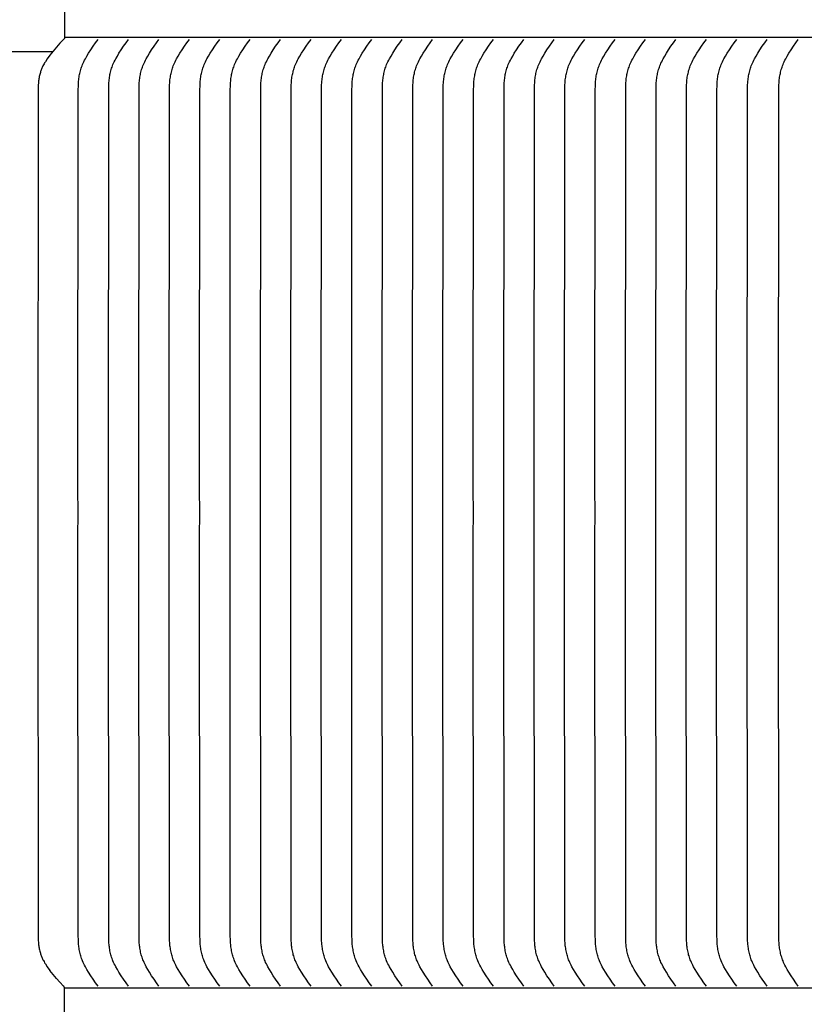
# Model space of a CAD drawing. Units: inches. Extents: x -12 to 89, y -7 to 18.
# Drawn here: x -6 to -3, y 11 to 15 of the extents above; entities that cross this region are included whole.
import ezdxf

# ---------------------------------------------------------------- set-up
doc = ezdxf.new("R2010")
doc.units = ezdxf.units.IN
doc.header["$MEASUREMENT"] = 0
doc.layers.add('Aura Vent', color=250, linetype='Continuous')
doc.layers.add('Dimension (ANSI)', color=5, linetype='Continuous')
doc.styles.add('Arial', font='arial.ttf')
doc.dimstyles.new('Dimensions', dxfattribs={"dimtxt": 0.109375, "dimasz": 0.125, "dimexe": 0.0625, "dimexo": 0.125, "dimgap": 0.09, "dimtad": 0, "dimtih": 1, "dimtoh": 1, "dimzin": 0, "dimdsep": 46, "dimlunit": 5, "dimtxsty": 'Arial', "dimcen": 0, "dimadec": 0, "dimazin": 0, "dimtfac": 1, "dimtofl": 0, "dimtmove": 0, "dimatfit": 3, "dimfxl": 1, "dimfrac": 2, "dimtolj": 1, "dimtzin": 0, "dimarcsym": 0})

# ---------------------------------------------------------------- blocks, each defined once
blk = doc.blocks.new('*D7')
at = {"layer": 'Defpoints', "color": 0, "transparency": 16777216}
for p in [(-10.786, 15.0398), (-5.3735, 15.0398), (-5.3735, 7.5398)]:
    blk.add_point(p, dxfattribs=at)
at = {"layer": 'Dimension (ANSI)', "color": 0, "lineweight": -2, "transparency": 16777216}
for p, q in [((-5.8735, 15.0398), (-11.036, 15.0398)), ((-10.786, 14.5398), (-10.786, 12.6052)), ((-10.786, 8.0398), (-10.786, 9.9744)), ((-5.8735, 7.5398), (-11.036, 7.5398))]:
    blk.add_line(p, q, dxfattribs=at)
at = {"layer": 'Dimension (ANSI)', "color": 0, "transparency": 16777216}
for points in [[(-10.8693, 14.5398), (-10.7027, 14.5398), (-10.786, 15.0398)], [(-10.8693, 8.0398), (-10.7027, 8.0398), (-10.786, 7.5398)]]:
    blk.add_solid(points, dxfattribs=at)
at = {"layer": 'Dimension (ANSI)', "color": 0, "transparency": 16777216, "insert": (-10.786, 11.2898), "char_height": 0.4375, "attachment_point": 5, "style": 'Arial'}
blk.add_mtext('\\A1;*Inner\\PLouvers\\P7 1/2"', dxfattribs=at)

msp = doc.modelspace()

# ---------------------------------------------------------------- linework, layer by layer
at = {"layer": 'Aura Vent'}
for points in [[(-5.3735, 16.0419), (-5.3735, 15.0398)], [(-5.4206, 14.9836), (-7.8714, 14.9836)]]:
    msp.add_lwpolyline(points, dxfattribs=at)
at = {"layer": 'Aura Vent', "color": 1}
for points in [[(-5.3776, 15.0317), (-5.3915, 15.0171), (-5.405, 15.0021), (-5.418, 14.9867), (-5.4307, 14.971)], [(-5.3735, 15.0398), (-5.3735, 15.0395), (-5.3735, 15.0393), (-5.3735, 15.039), (-5.3735, 15.0387), (-5.3736, 15.0384), (-5.3736, 15.0381), (-5.3737, 15.0378), (-5.3737, 15.0375), (-5.3738, 15.0372), (-5.3739, 15.0369), (-5.374, 15.0366), (-5.3741, 15.0364), (-5.3742, 15.0361), (-5.3743, 15.0358), (-5.3744, 15.0355), (-5.3746, 15.0353), (-5.3747, 15.035), (-5.3749, 15.0347), (-5.375, 15.0345), (-5.3752, 15.0342), (-5.3753, 15.034), (-5.3755, 15.0337), (-5.3757, 15.0335), (-5.3759, 15.0333), (-5.3761, 15.0331), (-5.3763, 15.0328), (-5.3765, 15.0326), (-5.3767, 15.0324), (-5.3769, 15.0322), (-5.3772, 15.0321), (-5.3774, 15.0319), (-5.3776, 15.0317)], [(6.6286, 15.0398), (-5.3735, 15.0398)], [(6.6286, 15.0398), (-5.3735, 15.0398)], [(-5.2433, 11.3604), (-5.2532, 11.3736), (-5.2626, 11.387), (-5.2716, 11.4005), (-5.2804, 11.4143), (-5.2868, 11.4249), (-5.293, 11.4357), (-5.2959, 11.4411), (-5.2987, 11.4467), (-5.3013, 11.4522), (-5.3038, 11.4579), (-5.3056, 11.4627), (-5.3074, 11.4674), (-5.309, 11.4723), (-5.3105, 11.4772), (-5.3119, 11.4821), (-5.3132, 11.487), (-5.3144, 11.492), (-5.3154, 11.497), (-5.3163, 11.502), (-5.3171, 11.5071), (-5.3179, 11.5122), (-5.3185, 11.5172), (-5.319, 11.5223), (-5.3194, 11.5274), (-5.32, 11.5377), (-5.3204, 11.5584), (-5.3215, 13.103), (-5.3214, 13.1961), (-5.3215, 13.2892), (-5.3204, 14.8337), (-5.32, 14.8545), (-5.3194, 14.8647), (-5.319, 14.8698), (-5.3185, 14.8749), (-5.3179, 14.88), (-5.3171, 14.8851), (-5.3163, 14.8901), (-5.3154, 14.8951), (-5.3144, 14.9002), (-5.3132, 14.9051), (-5.3119, 14.9101), (-5.3105, 14.915), (-5.309, 14.9199), (-5.3074, 14.9247), (-5.3056, 14.9295), (-5.3038, 14.9342), (-5.3013, 14.9399), (-5.2987, 14.9455), (-5.2959, 14.951), (-5.293, 14.9565), (-5.2868, 14.9673), (-5.2804, 14.9779), (-5.2716, 14.9916), (-5.2626, 15.0052), (-5.2532, 15.0185), (-5.2433, 15.0317)], [(-5.1254, 11.3604), (-5.1352, 11.3736), (-5.1447, 11.387), (-5.1537, 11.4005), (-5.1625, 11.4143), (-5.1689, 11.4249), (-5.175, 11.4357), (-5.1779, 11.4411), (-5.1807, 11.4467), (-5.1834, 11.4522), (-5.1858, 11.4579), (-5.1877, 11.4627), (-5.1895, 11.4674), (-5.1911, 11.4723), (-5.1926, 11.4772), (-5.194, 11.4821), (-5.1953, 11.487), (-5.1964, 11.492), (-5.1975, 11.497), (-5.1984, 11.502), (-5.1992, 11.5071), (-5.1999, 11.5122), (-5.2005, 11.5172), (-5.2011, 11.5223), (-5.2015, 11.5274), (-5.2021, 11.5377), (-5.2025, 11.5584), (-5.2035, 13.103), (-5.2034, 13.1961), (-5.2035, 13.2892), (-5.2025, 14.8337), (-5.2021, 14.8545), (-5.2015, 14.8647), (-5.2011, 14.8698), (-5.2005, 14.8749), (-5.1999, 14.88), (-5.1992, 14.8851), (-5.1984, 14.8901), (-5.1975, 14.8951), (-5.1964, 14.9002), (-5.1953, 14.9051), (-5.194, 14.9101), (-5.1926, 14.915), (-5.1911, 14.9199), (-5.1895, 14.9247), (-5.1877, 14.9295), (-5.1858, 14.9342), (-5.1834, 14.9399), (-5.1807, 14.9455), (-5.1779, 14.951), (-5.175, 14.9565), (-5.1689, 14.9673), (-5.1625, 14.9779), (-5.1537, 14.9916), (-5.1447, 15.0052), (-5.1352, 15.0185), (-5.1254, 15.0317)], [(-5.0074, 11.3604), (-5.0173, 11.3736), (-5.0267, 11.387), (-5.0358, 11.4005), (-5.0445, 11.4143), (-5.0509, 11.4249), (-5.0571, 11.4357), (-5.06, 11.4411), (-5.0628, 11.4467), (-5.0654, 11.4522), (-5.0679, 11.4579), (-5.0698, 11.4627), (-5.0715, 11.4674), (-5.0732, 11.4723), (-5.0747, 11.4772), (-5.0761, 11.4821), (-5.0773, 11.487), (-5.0785, 11.492), (-5.0795, 11.497), (-5.0804, 11.502), (-5.0813, 11.5071), (-5.082, 11.5122), (-5.0826, 11.5172), (-5.0831, 11.5223), (-5.0836, 11.5274), (-5.0841, 11.5377), (-5.0845, 11.5584), (-5.0856, 13.103), (-5.0855, 13.1961), (-5.0856, 13.2892), (-5.0845, 14.8337), (-5.0841, 14.8545), (-5.0836, 14.8647), (-5.0831, 14.8698), (-5.0826, 14.8749), (-5.082, 14.88), (-5.0813, 14.8851), (-5.0804, 14.8901), (-5.0795, 14.8951), (-5.0785, 14.9002), (-5.0773, 14.9051), (-5.0761, 14.9101), (-5.0747, 14.915), (-5.0732, 14.9199), (-5.0715, 14.9247), (-5.0698, 14.9295), (-5.0679, 14.9342), (-5.0654, 14.9399), (-5.0628, 14.9455), (-5.06, 14.951), (-5.0571, 14.9565), (-5.0509, 14.9673), (-5.0445, 14.9779), (-5.0358, 14.9916), (-5.0267, 15.0052), (-5.0173, 15.0185), (-5.0074, 15.0317)], [(-4.8895, 11.3604), (-4.8994, 11.3736), (-4.9088, 11.387), (-4.9178, 11.4005), (-4.9266, 11.4143), (-4.933, 11.4249), (-4.9392, 11.4357), (-4.9421, 11.4411), (-4.9449, 11.4467), (-4.9475, 11.4522), (-4.9499, 11.4579), (-4.9518, 11.4627), (-4.9536, 11.4674), (-4.9552, 11.4723), (-4.9567, 11.4772), (-4.9581, 11.4821), (-4.9594, 11.487), (-4.9605, 11.492), (-4.9616, 11.497), (-4.9625, 11.502), (-4.9633, 11.5071), (-4.9641, 11.5122), (-4.9647, 11.5172), (-4.9652, 11.5223), (-4.9656, 11.5274), (-4.9662, 11.5377), (-4.9666, 11.5584), (-4.9676, 13.103), (-4.9676, 13.1961), (-4.9676, 13.2892), (-4.9666, 14.8337), (-4.9662, 14.8545), (-4.9656, 14.8647), (-4.9652, 14.8698), (-4.9647, 14.8749), (-4.9641, 14.88), (-4.9633, 14.8851), (-4.9625, 14.8901), (-4.9616, 14.8951), (-4.9605, 14.9002), (-4.9594, 14.9051), (-4.9581, 14.9101), (-4.9567, 14.915), (-4.9552, 14.9199), (-4.9536, 14.9247), (-4.9518, 14.9295), (-4.9499, 14.9342), (-4.9475, 14.9399), (-4.9449, 14.9455), (-4.9421, 14.951), (-4.9392, 14.9565), (-4.933, 14.9673), (-4.9266, 14.9779), (-4.9178, 14.9916), (-4.9088, 15.0052), (-4.8994, 15.0185), (-4.8895, 15.0317)], [(-4.7716, 11.3604), (-4.7814, 11.3736), (-4.7908, 11.387), (-4.7999, 11.4005), (-4.8086, 11.4143), (-4.8151, 11.4249), (-4.8212, 11.4357), (-4.8241, 11.4411), (-4.8269, 11.4467), (-4.8295, 11.4522), (-4.832, 11.4579), (-4.8339, 11.4627), (-4.8357, 11.4674), (-4.8373, 11.4723), (-4.8388, 11.4772), (-4.8402, 11.4821), (-4.8414, 11.487), (-4.8426, 11.492), (-4.8436, 11.497), (-4.8446, 11.502), (-4.8454, 11.5071), (-4.8461, 11.5122), (-4.8467, 11.5172), (-4.8473, 11.5223), (-4.8477, 11.5274), (-4.8483, 11.5377), (-4.8486, 11.5584), (-4.8497, 13.103), (-4.8496, 13.1961), (-4.8497, 13.2892), (-4.8486, 14.8337), (-4.8483, 14.8545), (-4.8477, 14.8647), (-4.8473, 14.8698), (-4.8467, 14.8749), (-4.8461, 14.88), (-4.8454, 14.8851), (-4.8446, 14.8901), (-4.8436, 14.8951), (-4.8426, 14.9002), (-4.8414, 14.9051), (-4.8402, 14.9101), (-4.8388, 14.915), (-4.8373, 14.9199), (-4.8357, 14.9247), (-4.8339, 14.9295), (-4.832, 14.9342), (-4.8295, 14.9399), (-4.8269, 14.9455), (-4.8241, 14.951), (-4.8212, 14.9565), (-4.8151, 14.9673), (-4.8086, 14.9779), (-4.7999, 14.9916), (-4.7908, 15.0052), (-4.7814, 15.0185), (-4.7716, 15.0317)], [(-4.6536, 11.3604), (-4.6635, 11.3736), (-4.6729, 11.387), (-4.6819, 11.4005), (-4.6907, 11.4143), (-4.6971, 11.4249), (-4.7033, 11.4357), (-4.7062, 11.4411), (-4.709, 11.4467), (-4.7116, 11.4522), (-4.7141, 11.4579), (-4.716, 11.4627), (-4.7177, 11.4674), (-4.7193, 11.4723), (-4.7209, 11.4772), (-4.7222, 11.4821), (-4.7235, 11.487), (-4.7247, 11.492), (-4.7257, 11.497), (-4.7266, 11.502), (-4.7275, 11.5071), (-4.7282, 11.5122), (-4.7288, 11.5172), (-4.7293, 11.5223), (-4.7297, 11.5274), (-4.7303, 11.5377), (-4.7307, 11.5584), (-4.7318, 13.103), (-4.7317, 13.1961), (-4.7318, 13.2892), (-4.7307, 14.8337), (-4.7303, 14.8545), (-4.7297, 14.8647), (-4.7293, 14.8698), (-4.7288, 14.8749), (-4.7282, 14.88), (-4.7275, 14.8851), (-4.7266, 14.8901), (-4.7257, 14.8951), (-4.7247, 14.9002), (-4.7235, 14.9051), (-4.7222, 14.9101), (-4.7209, 14.915), (-4.7193, 14.9199), (-4.7177, 14.9247), (-4.716, 14.9295), (-4.7141, 14.9342), (-4.7116, 14.9399), (-4.709, 14.9455), (-4.7062, 14.951), (-4.7033, 14.9565), (-4.6971, 14.9673), (-4.6907, 14.9779), (-4.6819, 14.9916), (-4.6729, 15.0052), (-4.6635, 15.0185), (-4.6536, 15.0317)], [(-4.5357, 11.3604), (-4.5455, 11.3736), (-4.555, 11.387), (-4.564, 11.4005), (-4.5728, 11.4143), (-4.5792, 11.4249), (-4.5853, 11.4357), (-4.5883, 11.4411), (-4.591, 11.4467), (-4.5937, 11.4522), (-4.5961, 11.4579), (-4.598, 11.4627), (-4.5998, 11.4674), (-4.6014, 11.4723), (-4.6029, 11.4772), (-4.6043, 11.4821), (-4.6056, 11.487), (-4.6067, 11.492), (-4.6078, 11.497), (-4.6087, 11.502), (-4.6095, 11.5071), (-4.6102, 11.5122), (-4.6109, 11.5172), (-4.6114, 11.5223), (-4.6118, 11.5274), (-4.6124, 11.5377), (-4.6128, 11.5584), (-4.6138, 13.103), (-4.6137, 13.1961), (-4.6138, 13.2892), (-4.6128, 14.8337), (-4.6124, 14.8545), (-4.6118, 14.8647), (-4.6114, 14.8698), (-4.6109, 14.8749), (-4.6102, 14.88), (-4.6095, 14.8851), (-4.6087, 14.8901), (-4.6078, 14.8951), (-4.6067, 14.9002), (-4.6056, 14.9051), (-4.6043, 14.9101), (-4.6029, 14.915), (-4.6014, 14.9199), (-4.5998, 14.9247), (-4.598, 14.9295), (-4.5961, 14.9342), (-4.5937, 14.9399), (-4.591, 14.9455), (-4.5883, 14.951), (-4.5853, 14.9565), (-4.5792, 14.9673), (-4.5728, 14.9779), (-4.564, 14.9916), (-4.555, 15.0052), (-4.5455, 15.0185), (-4.5357, 15.0317)], [(-4.4177, 11.3604), (-4.4276, 11.3736), (-4.437, 11.387), (-4.4461, 11.4005), (-4.4548, 11.4143), (-4.4613, 11.4249), (-4.4674, 11.4357), (-4.4703, 11.4411), (-4.4731, 11.4467), (-4.4757, 11.4522), (-4.4782, 11.4579), (-4.4801, 11.4627), (-4.4818, 11.4674), (-4.4835, 11.4723), (-4.485, 11.4772), (-4.4864, 11.4821), (-4.4876, 11.487), (-4.4888, 11.492), (-4.4898, 11.497), (-4.4908, 11.502), (-4.4916, 11.5071), (-4.4923, 11.5122), (-4.4929, 11.5172), (-4.4934, 11.5223), (-4.4939, 11.5274), (-4.4945, 11.5377), (-4.4948, 11.5584), (-4.4959, 13.103), (-4.4958, 13.1961), (-4.4959, 13.2892), (-4.4948, 14.8337), (-4.4945, 14.8545), (-4.4939, 14.8647), (-4.4934, 14.8698), (-4.4929, 14.8749), (-4.4923, 14.88), (-4.4916, 14.8851), (-4.4908, 14.8901), (-4.4898, 14.8951), (-4.4888, 14.9002), (-4.4876, 14.9051), (-4.4864, 14.9101), (-4.485, 14.915), (-4.4835, 14.9199), (-4.4818, 14.9247), (-4.4801, 14.9295), (-4.4782, 14.9342), (-4.4757, 14.9399), (-4.4731, 14.9455), (-4.4703, 14.951), (-4.4674, 14.9565), (-4.4613, 14.9673), (-4.4548, 14.9779), (-4.4461, 14.9916), (-4.437, 15.0052), (-4.4276, 15.0185), (-4.4177, 15.0317)], [(-4.2998, 11.3604), (-4.3097, 11.3736), (-4.3191, 11.387), (-4.3281, 11.4005), (-4.3369, 11.4143), (-4.3433, 11.4249), (-4.3495, 11.4357), (-4.3524, 11.4411), (-4.3552, 11.4467), (-4.3578, 11.4522), (-4.3603, 11.4579), (-4.3621, 11.4627), (-4.3639, 11.4674), (-4.3655, 11.4723), (-4.367, 11.4772), (-4.3684, 11.4821), (-4.3697, 11.487), (-4.3708, 11.492), (-4.3719, 11.497), (-4.3728, 11.502), (-4.3736, 11.5071), (-4.3744, 11.5122), (-4.375, 11.5172), (-4.3755, 11.5223), (-4.3759, 11.5274), (-4.3765, 11.5377), (-4.3769, 11.5584), (-4.3779, 13.103), (-4.3779, 13.1961), (-4.3779, 13.2892), (-4.3769, 14.8337), (-4.3765, 14.8545), (-4.3759, 14.8647), (-4.3755, 14.8698), (-4.375, 14.8749), (-4.3744, 14.88), (-4.3736, 14.8851), (-4.3728, 14.8901), (-4.3719, 14.8951), (-4.3708, 14.9002), (-4.3697, 14.9051), (-4.3684, 14.9101), (-4.367, 14.915), (-4.3655, 14.9199), (-4.3639, 14.9247), (-4.3621, 14.9295), (-4.3603, 14.9342), (-4.3578, 14.9399), (-4.3552, 14.9455), (-4.3524, 14.951), (-4.3495, 14.9565), (-4.3433, 14.9673), (-4.3369, 14.9779), (-4.3281, 14.9916), (-4.3191, 15.0052), (-4.3097, 15.0185), (-4.2998, 15.0317)], [(-4.1819, 11.3604), (-4.1917, 11.3736), (-4.2011, 11.387), (-4.2102, 11.4005), (-4.2189, 11.4143), (-4.2254, 11.4249), (-4.2315, 11.4357), (-4.2344, 11.4411), (-4.2372, 11.4467), (-4.2399, 11.4522), (-4.2423, 11.4579), (-4.2442, 11.4627), (-4.246, 11.4674), (-4.2476, 11.4723), (-4.2491, 11.4772), (-4.2505, 11.4821), (-4.2518, 11.487), (-4.2529, 11.492), (-4.2539, 11.497), (-4.2549, 11.502), (-4.2557, 11.5071), (-4.2564, 11.5122), (-4.257, 11.5172), (-4.2576, 11.5223), (-4.258, 11.5274), (-4.2586, 11.5377), (-4.2589, 11.5584), (-4.26, 13.103), (-4.2599, 13.1961), (-4.26, 13.2892), (-4.2589, 14.8337), (-4.2586, 14.8545), (-4.258, 14.8647), (-4.2576, 14.8698), (-4.257, 14.8749), (-4.2564, 14.88), (-4.2557, 14.8851), (-4.2549, 14.8901), (-4.2539, 14.8951), (-4.2529, 14.9002), (-4.2518, 14.9051), (-4.2505, 14.9101), (-4.2491, 14.915), (-4.2476, 14.9199), (-4.246, 14.9247), (-4.2442, 14.9295), (-4.2423, 14.9342), (-4.2399, 14.9399), (-4.2372, 14.9455), (-4.2344, 14.951), (-4.2315, 14.9565), (-4.2254, 14.9673), (-4.2189, 14.9779), (-4.2102, 14.9916), (-4.2011, 15.0052), (-4.1917, 15.0185), (-4.1819, 15.0317)], [(-4.0639, 11.3604), (-4.0738, 11.3736), (-4.0832, 11.387), (-4.0923, 11.4005), (-4.101, 11.4143), (-4.1074, 11.4249), (-4.1136, 11.4357), (-4.1165, 11.4411), (-4.1193, 11.4467), (-4.1219, 11.4522), (-4.1244, 11.4579), (-4.1263, 11.4627), (-4.128, 11.4674), (-4.1297, 11.4723), (-4.1312, 11.4772), (-4.1326, 11.4821), (-4.1338, 11.487), (-4.135, 11.492), (-4.136, 11.497), (-4.1369, 11.502), (-4.1378, 11.5071), (-4.1385, 11.5122), (-4.1391, 11.5172), (-4.1396, 11.5223), (-4.1401, 11.5274), (-4.1406, 11.5377), (-4.141, 11.5584), (-4.1421, 13.103), (-4.142, 13.1961), (-4.1421, 13.2892), (-4.141, 14.8337), (-4.1406, 14.8545), (-4.1401, 14.8647), (-4.1396, 14.8698), (-4.1391, 14.8749), (-4.1385, 14.88), (-4.1378, 14.8851), (-4.1369, 14.8901), (-4.136, 14.8951), (-4.135, 14.9002), (-4.1338, 14.9051), (-4.1326, 14.9101), (-4.1312, 14.915), (-4.1297, 14.9199), (-4.128, 14.9247), (-4.1263, 14.9295), (-4.1244, 14.9342), (-4.1219, 14.9399), (-4.1193, 14.9455), (-4.1165, 14.951), (-4.1136, 14.9565), (-4.1074, 14.9673), (-4.101, 14.9779), (-4.0923, 14.9916), (-4.0832, 15.0052), (-4.0738, 15.0185), (-4.0639, 15.0317)], [(-3.946, 11.3604), (-3.9559, 11.3736), (-3.9653, 11.387), (-3.9743, 11.4005), (-3.9831, 11.4143), (-3.9895, 11.4249), (-3.9956, 11.4357), (-3.9986, 11.4411), (-4.0013, 11.4467), (-4.004, 11.4522), (-4.0064, 11.4579), (-4.0083, 11.4627), (-4.0101, 11.4674), (-4.0117, 11.4723), (-4.0132, 11.4772), (-4.0146, 11.4821), (-4.0159, 11.487), (-4.017, 11.492), (-4.0181, 11.497), (-4.019, 11.502), (-4.0198, 11.5071), (-4.0205, 11.5122), (-4.0212, 11.5172), (-4.0217, 11.5223), (-4.0221, 11.5274), (-4.0227, 11.5377), (-4.0231, 11.5584), (-4.0241, 13.103), (-4.0241, 13.1961), (-4.0241, 13.2892), (-4.0231, 14.8337), (-4.0227, 14.8545), (-4.0221, 14.8647), (-4.0217, 14.8698), (-4.0212, 14.8749), (-4.0205, 14.88), (-4.0198, 14.8851), (-4.019, 14.8901), (-4.0181, 14.8951), (-4.017, 14.9002), (-4.0159, 14.9051), (-4.0146, 14.9101), (-4.0132, 14.915), (-4.0117, 14.9199), (-4.0101, 14.9247), (-4.0083, 14.9295), (-4.0064, 14.9342), (-4.004, 14.9399), (-4.0013, 14.9455), (-3.9986, 14.951), (-3.9956, 14.9565), (-3.9895, 14.9673), (-3.9831, 14.9779), (-3.9743, 14.9916), (-3.9653, 15.0052), (-3.9559, 15.0185), (-3.946, 15.0317)], [(-3.8281, 11.3604), (-3.8379, 11.3736), (-3.8473, 11.387), (-3.8564, 11.4005), (-3.8651, 11.4143), (-3.8716, 11.4249), (-3.8777, 11.4357), (-3.8806, 11.4411), (-3.8834, 11.4467), (-3.886, 11.4522), (-3.8885, 11.4579), (-3.8904, 11.4627), (-3.8921, 11.4674), (-3.8938, 11.4723), (-3.8953, 11.4772), (-3.8967, 11.4821), (-3.8979, 11.487), (-3.8991, 11.492), (-3.9001, 11.497), (-3.9011, 11.502), (-3.9019, 11.5071), (-3.9026, 11.5122), (-3.9032, 11.5172), (-3.9037, 11.5223), (-3.9042, 11.5274), (-3.9048, 11.5377), (-3.9051, 11.5584), (-3.9062, 13.103), (-3.9061, 13.1961), (-3.9062, 13.2892), (-3.9051, 14.8337), (-3.9048, 14.8545), (-3.9042, 14.8647), (-3.9037, 14.8698), (-3.9032, 14.8749), (-3.9026, 14.88), (-3.9019, 14.8851), (-3.9011, 14.8901), (-3.9001, 14.8951), (-3.8991, 14.9002), (-3.8979, 14.9051), (-3.8967, 14.9101), (-3.8953, 14.915), (-3.8938, 14.9199), (-3.8921, 14.9247), (-3.8904, 14.9295), (-3.8885, 14.9342), (-3.886, 14.9399), (-3.8834, 14.9455), (-3.8806, 14.951), (-3.8777, 14.9565), (-3.8716, 14.9673), (-3.8651, 14.9779), (-3.8564, 14.9916), (-3.8473, 15.0052), (-3.8379, 15.0185), (-3.8281, 15.0317)], [(-3.7101, 11.3604), (-3.72, 11.3736), (-3.7294, 11.387), (-3.7384, 11.4005), (-3.7472, 11.4143), (-3.7536, 11.4249), (-3.7598, 11.4357), (-3.7627, 11.4411), (-3.7655, 11.4467), (-3.7681, 11.4522), (-3.7706, 11.4579), (-3.7724, 11.4627), (-3.7742, 11.4674), (-3.7758, 11.4723), (-3.7773, 11.4772), (-3.7787, 11.4821), (-3.78, 11.487), (-3.7812, 11.492), (-3.7822, 11.497), (-3.7831, 11.502), (-3.7839, 11.5071), (-3.7847, 11.5122), (-3.7853, 11.5172), (-3.7858, 11.5223), (-3.7862, 11.5274), (-3.7868, 11.5377), (-3.7872, 11.5584), (-3.7883, 13.103), (-3.7882, 13.1961), (-3.7883, 13.2892), (-3.7872, 14.8337), (-3.7868, 14.8545), (-3.7862, 14.8647), (-3.7858, 14.8698), (-3.7853, 14.8749), (-3.7847, 14.88), (-3.7839, 14.8851), (-3.7831, 14.8901), (-3.7822, 14.8951), (-3.7812, 14.9002), (-3.78, 14.9051), (-3.7787, 14.9101), (-3.7773, 14.915), (-3.7758, 14.9199), (-3.7742, 14.9247), (-3.7724, 14.9295), (-3.7706, 14.9342), (-3.7681, 14.9399), (-3.7655, 14.9455), (-3.7627, 14.951), (-3.7598, 14.9565), (-3.7536, 14.9673), (-3.7472, 14.9779), (-3.7384, 14.9916), (-3.7294, 15.0052), (-3.72, 15.0185), (-3.7101, 15.0317)], [(-3.5922, 11.3604), (-3.602, 11.3736), (-3.6115, 11.387), (-3.6205, 11.4005), (-3.6293, 11.4143), (-3.6357, 11.4249), (-3.6418, 11.4357), (-3.6447, 11.4411), (-3.6475, 11.4467), (-3.6502, 11.4522), (-3.6526, 11.4579), (-3.6545, 11.4627), (-3.6563, 11.4674), (-3.6579, 11.4723), (-3.6594, 11.4772), (-3.6608, 11.4821), (-3.6621, 11.487), (-3.6632, 11.492), (-3.6643, 11.497), (-3.6652, 11.502), (-3.666, 11.5071), (-3.6667, 11.5122), (-3.6673, 11.5172), (-3.6679, 11.5223), (-3.6683, 11.5274), (-3.6689, 11.5377), (-3.6693, 11.5584), (-3.6703, 13.103), (-3.6702, 13.1961), (-3.6703, 13.2892), (-3.6693, 14.8337), (-3.6689, 14.8545), (-3.6683, 14.8647), (-3.6679, 14.8698), (-3.6673, 14.8749), (-3.6667, 14.88), (-3.666, 14.8851), (-3.6652, 14.8901), (-3.6643, 14.8951), (-3.6632, 14.9002), (-3.6621, 14.9051), (-3.6608, 14.9101), (-3.6594, 14.915), (-3.6579, 14.9199), (-3.6563, 14.9247), (-3.6545, 14.9295), (-3.6526, 14.9342), (-3.6502, 14.9399), (-3.6475, 14.9455), (-3.6447, 14.951), (-3.6418, 14.9565), (-3.6357, 14.9673), (-3.6293, 14.9779), (-3.6205, 14.9916), (-3.6115, 15.0052), (-3.602, 15.0185), (-3.5922, 15.0317)], [(-3.4742, 11.3604), (-3.4841, 11.3736), (-3.4935, 11.387), (-3.5026, 11.4005), (-3.5113, 11.4143), (-3.5177, 11.4249), (-3.5239, 11.4357), (-3.5268, 11.4411), (-3.5296, 11.4467), (-3.5322, 11.4522), (-3.5347, 11.4579), (-3.5366, 11.4627), (-3.5383, 11.4674), (-3.54, 11.4723), (-3.5415, 11.4772), (-3.5429, 11.4821), (-3.5441, 11.487), (-3.5453, 11.492), (-3.5463, 11.497), (-3.5472, 11.502), (-3.5481, 11.5071), (-3.5488, 11.5122), (-3.5494, 11.5172), (-3.5499, 11.5223), (-3.5504, 11.5274), (-3.5509, 11.5377), (-3.5513, 11.5584), (-3.5524, 13.103), (-3.5523, 13.1961), (-3.5524, 13.2892), (-3.5513, 14.8337), (-3.5509, 14.8545), (-3.5504, 14.8647), (-3.5499, 14.8698), (-3.5494, 14.8749), (-3.5488, 14.88), (-3.5481, 14.8851), (-3.5472, 14.8901), (-3.5463, 14.8951), (-3.5453, 14.9002), (-3.5441, 14.9051), (-3.5429, 14.9101), (-3.5415, 14.915), (-3.54, 14.9199), (-3.5383, 14.9247), (-3.5366, 14.9295), (-3.5347, 14.9342), (-3.5322, 14.9399), (-3.5296, 14.9455), (-3.5268, 14.951), (-3.5239, 14.9565), (-3.5177, 14.9673), (-3.5113, 14.9779), (-3.5026, 14.9916), (-3.4935, 15.0052), (-3.4841, 15.0185), (-3.4742, 15.0317)], [(-3.3563, 11.3604), (-3.3662, 11.3736), (-3.3756, 11.387), (-3.3846, 11.4005), (-3.3934, 11.4143), (-3.3998, 11.4249), (-3.406, 11.4357), (-3.4089, 11.4411), (-3.4117, 11.4467), (-3.4143, 11.4522), (-3.4167, 11.4579), (-3.4186, 11.4627), (-3.4204, 11.4674), (-3.422, 11.4723), (-3.4235, 11.4772), (-3.4249, 11.4821), (-3.4262, 11.487), (-3.4273, 11.492), (-3.4284, 11.497), (-3.4293, 11.502), (-3.4301, 11.5071), (-3.4309, 11.5122), (-3.4315, 11.5172), (-3.432, 11.5223), (-3.4324, 11.5274), (-3.433, 11.5377), (-3.4334, 11.5584), (-3.4344, 13.103), (-3.4344, 13.1961), (-3.4344, 13.2892), (-3.4334, 14.8337), (-3.433, 14.8545), (-3.4324, 14.8647), (-3.432, 14.8698), (-3.4315, 14.8749), (-3.4309, 14.88), (-3.4301, 14.8851), (-3.4293, 14.8901), (-3.4284, 14.8951), (-3.4273, 14.9002), (-3.4262, 14.9051), (-3.4249, 14.9101), (-3.4235, 14.915), (-3.422, 14.9199), (-3.4204, 14.9247), (-3.4186, 14.9295), (-3.4167, 14.9342), (-3.4143, 14.9399), (-3.4117, 14.9455), (-3.4089, 14.951), (-3.406, 14.9565), (-3.3998, 14.9673), (-3.3934, 14.9779), (-3.3846, 14.9916), (-3.3756, 15.0052), (-3.3662, 15.0185), (-3.3563, 15.0317)], [(-3.2384, 11.3604), (-3.2482, 11.3736), (-3.2576, 11.387), (-3.2667, 11.4005), (-3.2754, 11.4143), (-3.2819, 11.4249), (-3.288, 11.4357), (-3.2909, 11.4411), (-3.2937, 11.4467), (-3.2963, 11.4522), (-3.2988, 11.4579), (-3.3007, 11.4627), (-3.3025, 11.4674), (-3.3041, 11.4723), (-3.3056, 11.4772), (-3.307, 11.4821), (-3.3082, 11.487), (-3.3094, 11.492), (-3.3104, 11.497), (-3.3114, 11.502), (-3.3122, 11.5071), (-3.3129, 11.5122), (-3.3135, 11.5172), (-3.3141, 11.5223), (-3.3145, 11.5274), (-3.3151, 11.5377), (-3.3154, 11.5584), (-3.3165, 13.103), (-3.3164, 13.1961), (-3.3165, 13.2892), (-3.3154, 14.8337), (-3.3151, 14.8545), (-3.3145, 14.8647), (-3.3141, 14.8698), (-3.3135, 14.8749), (-3.3129, 14.88), (-3.3122, 14.8851), (-3.3114, 14.8901), (-3.3104, 14.8951), (-3.3094, 14.9002), (-3.3082, 14.9051), (-3.307, 14.9101), (-3.3056, 14.915), (-3.3041, 14.9199), (-3.3025, 14.9247), (-3.3007, 14.9295), (-3.2988, 14.9342), (-3.2963, 14.9399), (-3.2937, 14.9455), (-3.2909, 14.951), (-3.288, 14.9565), (-3.2819, 14.9673), (-3.2754, 14.9779), (-3.2667, 14.9916), (-3.2576, 15.0052), (-3.2482, 15.0185), (-3.2384, 15.0317)], [(-3.1204, 11.3604), (-3.1303, 11.3736), (-3.1397, 11.387), (-3.1487, 11.4005), (-3.1575, 11.4143), (-3.1639, 11.4249), (-3.1701, 11.4357), (-3.173, 11.4411), (-3.1758, 11.4467), (-3.1784, 11.4522), (-3.1809, 11.4579), (-3.1828, 11.4627), (-3.1845, 11.4674), (-3.1861, 11.4723), (-3.1877, 11.4772), (-3.189, 11.4821), (-3.1903, 11.487), (-3.1915, 11.492), (-3.1925, 11.497), (-3.1934, 11.502), (-3.1943, 11.5071), (-3.195, 11.5122), (-3.1956, 11.5172), (-3.1961, 11.5223), (-3.1965, 11.5274), (-3.1971, 11.5377), (-3.1975, 11.5584), (-3.1986, 13.103), (-3.1985, 13.1961), (-3.1986, 13.2892), (-3.1975, 14.8337), (-3.1971, 14.8545), (-3.1965, 14.8647), (-3.1961, 14.8698), (-3.1956, 14.8749), (-3.195, 14.88), (-3.1943, 14.8851), (-3.1934, 14.8901), (-3.1925, 14.8951), (-3.1915, 14.9002), (-3.1903, 14.9051), (-3.189, 14.9101), (-3.1877, 14.915), (-3.1861, 14.9199), (-3.1845, 14.9247), (-3.1828, 14.9295), (-3.1809, 14.9342), (-3.1784, 14.9399), (-3.1758, 14.9455), (-3.173, 14.951), (-3.1701, 14.9565), (-3.1639, 14.9673), (-3.1575, 14.9779), (-3.1487, 14.9916), (-3.1397, 15.0052), (-3.1303, 15.0185), (-3.1204, 15.0317)], [(-3.0025, 11.3604), (-3.0123, 11.3736), (-3.0218, 11.387), (-3.0308, 11.4005), (-3.0396, 11.4143), (-3.046, 11.4249), (-3.0521, 11.4357), (-3.0551, 11.4411), (-3.0578, 11.4467), (-3.0605, 11.4522), (-3.0629, 11.4579), (-3.0648, 11.4627), (-3.0666, 11.4674), (-3.0682, 11.4723), (-3.0697, 11.4772), (-3.0711, 11.4821), (-3.0724, 11.487), (-3.0735, 11.492), (-3.0746, 11.497), (-3.0755, 11.502), (-3.0763, 11.5071), (-3.077, 11.5122), (-3.0777, 11.5172), (-3.0782, 11.5223), (-3.0786, 11.5274), (-3.0792, 11.5377), (-3.0796, 11.5584), (-3.0806, 13.103), (-3.0805, 13.1961), (-3.0806, 13.2892), (-3.0796, 14.8337), (-3.0792, 14.8545), (-3.0786, 14.8647), (-3.0782, 14.8698), (-3.0777, 14.8749), (-3.077, 14.88), (-3.0763, 14.8851), (-3.0755, 14.8901), (-3.0746, 14.8951), (-3.0735, 14.9002), (-3.0724, 14.9051), (-3.0711, 14.9101), (-3.0697, 14.915), (-3.0682, 14.9199), (-3.0666, 14.9247), (-3.0648, 14.9295), (-3.0629, 14.9342), (-3.0605, 14.9399), (-3.0578, 14.9455), (-3.0551, 14.951), (-3.0521, 14.9565), (-3.046, 14.9673), (-3.0396, 14.9779), (-3.0308, 14.9916), (-3.0218, 15.0052), (-3.0123, 15.0185), (-3.0025, 15.0317)], [(-2.8845, 11.3604), (-2.8944, 11.3736), (-2.9038, 11.387), (-2.9129, 11.4005), (-2.9216, 11.4143), (-2.9281, 11.4249), (-2.9342, 11.4357), (-2.9371, 11.4411), (-2.9399, 11.4467), (-2.9425, 11.4522), (-2.945, 11.4579), (-2.9469, 11.4627), (-2.9486, 11.4674), (-2.9503, 11.4723), (-2.9518, 11.4772), (-2.9532, 11.4821), (-2.9544, 11.487), (-2.9556, 11.492), (-2.9566, 11.497), (-2.9576, 11.502), (-2.9584, 11.5071), (-2.9591, 11.5122), (-2.9597, 11.5172), (-2.9602, 11.5223), (-2.9607, 11.5274), (-2.9613, 11.5377), (-2.9616, 11.5584), (-2.9627, 13.103), (-2.9626, 13.1961), (-2.9627, 13.2892), (-2.9616, 14.8337), (-2.9613, 14.8545), (-2.9607, 14.8647), (-2.9602, 14.8698), (-2.9597, 14.8749), (-2.9591, 14.88), (-2.9584, 14.8851), (-2.9576, 14.8901), (-2.9566, 14.8951), (-2.9556, 14.9002), (-2.9544, 14.9051), (-2.9532, 14.9101), (-2.9518, 14.915), (-2.9503, 14.9199), (-2.9486, 14.9247), (-2.9469, 14.9295), (-2.945, 14.9342), (-2.9425, 14.9399), (-2.9399, 14.9455), (-2.9371, 14.951), (-2.9342, 14.9565), (-2.9281, 14.9673), (-2.9216, 14.9779), (-2.9129, 14.9916), (-2.9038, 15.0052), (-2.8944, 15.0185), (-2.8845, 15.0317)], [(-2.7666, 11.3604), (-2.7765, 11.3736), (-2.7859, 11.387), (-2.7949, 11.4005), (-2.8037, 11.4143), (-2.8101, 11.4249), (-2.8163, 11.4357), (-2.8192, 11.4411), (-2.822, 11.4467), (-2.8246, 11.4522), (-2.8271, 11.4579), (-2.8289, 11.4627), (-2.8307, 11.4674), (-2.8323, 11.4723), (-2.8338, 11.4772), (-2.8352, 11.4821), (-2.8365, 11.487), (-2.8376, 11.492), (-2.8387, 11.497), (-2.8396, 11.502), (-2.8404, 11.5071), (-2.8412, 11.5122), (-2.8418, 11.5172), (-2.8423, 11.5223), (-2.8427, 11.5274), (-2.8433, 11.5377), (-2.8437, 11.5584), (-2.8447, 13.103), (-2.8447, 13.1961), (-2.8447, 13.2892), (-2.8437, 14.8337), (-2.8433, 14.8545), (-2.8427, 14.8647), (-2.8423, 14.8698), (-2.8418, 14.8749), (-2.8412, 14.88), (-2.8404, 14.8851), (-2.8396, 14.8901), (-2.8387, 14.8951), (-2.8376, 14.9002), (-2.8365, 14.9051), (-2.8352, 14.9101), (-2.8338, 14.915), (-2.8323, 14.9199), (-2.8307, 14.9247), (-2.8289, 14.9295), (-2.8271, 14.9342), (-2.8246, 14.9399), (-2.822, 14.9455), (-2.8192, 14.951), (-2.8163, 14.9565), (-2.8101, 14.9673), (-2.8037, 14.9779), (-2.7949, 14.9916), (-2.7859, 15.0052), (-2.7765, 15.0185), (-2.7666, 15.0317)], [(-2.6486, 11.3604), (-2.6584, 11.3736), (-2.6677, 11.387), (-2.6766, 11.4005), (-2.6852, 11.4143), (-2.6916, 11.4249), (-2.6977, 11.4357), (-2.7005, 11.4411), (-2.7033, 11.4467), (-2.7059, 11.4523), (-2.7083, 11.4579), (-2.7102, 11.4627), (-2.7119, 11.4675), (-2.7135, 11.4723), (-2.715, 11.4772), (-2.7164, 11.4821), (-2.7176, 11.487), (-2.7188, 11.492), (-2.7198, 11.497), (-2.7207, 11.502), (-2.7215, 11.5071), (-2.7222, 11.5122), (-2.7229, 11.5172), (-2.7234, 11.5223), (-2.7238, 11.5274), (-2.7244, 11.5377), (-2.7252, 11.6152), (-2.7258, 13.103), (-2.7257, 13.1961), (-2.7258, 13.2892), (-2.7252, 14.7769), (-2.7244, 14.8545), (-2.7238, 14.8647), (-2.7234, 14.8698), (-2.7229, 14.8749), (-2.7222, 14.88), (-2.7215, 14.8851), (-2.7207, 14.8901), (-2.7198, 14.8951), (-2.7188, 14.9001), (-2.7176, 14.9051), (-2.7164, 14.9101), (-2.715, 14.915), (-2.7135, 14.9199), (-2.7119, 14.9247), (-2.7102, 14.9295), (-2.7083, 14.9342), (-2.7059, 14.9399), (-2.7033, 14.9455), (-2.7005, 14.951), (-2.6977, 14.9565), (-2.6916, 14.9673), (-2.6852, 14.9779), (-2.6766, 14.9916), (-2.6677, 15.0052), (-2.6584, 15.0185), (-2.6486, 15.0317)], [(-2.5284, 11.3604), (-2.538, 11.3736), (-2.5472, 11.387), (-2.556, 11.4005), (-2.5645, 11.4143), (-2.5708, 11.4249), (-2.5768, 11.4357), (-2.5796, 11.4411), (-2.5823, 11.4467), (-2.5849, 11.4523), (-2.5873, 11.4579), (-2.5891, 11.4627), (-2.5909, 11.4675), (-2.5925, 11.4723), (-2.5939, 11.4772), (-2.5953, 11.4821), (-2.5965, 11.4871), (-2.5976, 11.492), (-2.5986, 11.497), (-2.5995, 11.5021), (-2.6003, 11.5071), (-2.601, 11.5122), (-2.6017, 11.5173), (-2.6022, 11.5224), (-2.6026, 11.5275), (-2.6031, 11.5377), (-2.604, 11.6152), (-2.6045, 13.103), (-2.6045, 13.1961), (-2.6045, 13.2892), (-2.604, 14.7769), (-2.6031, 14.8545), (-2.6026, 14.8647), (-2.6022, 14.8698), (-2.6017, 14.8749), (-2.601, 14.88), (-2.6003, 14.885), (-2.5995, 14.8901), (-2.5986, 14.8951), (-2.5976, 14.9001), (-2.5965, 14.9051), (-2.5953, 14.91), (-2.5939, 14.915), (-2.5925, 14.9198), (-2.5909, 14.9247), (-2.5891, 14.9295), (-2.5873, 14.9342), (-2.5849, 14.9399), (-2.5823, 14.9455), (-2.5796, 14.951), (-2.5768, 14.9565), (-2.5708, 14.9673), (-2.5645, 14.9779), (-2.556, 14.9916), (-2.5472, 15.0052), (-2.538, 15.0185), (-2.5284, 15.0317)], [(-5.4307, 14.971), (-5.4407, 14.9564), (-5.448, 14.9455), (-5.4508, 14.941), (-5.4533, 14.9369), (-5.4554, 14.933), (-5.4574, 14.9293), (-5.4589, 14.9262), (-5.4603, 14.9231), (-5.4617, 14.9199), (-5.463, 14.9167), (-5.4642, 14.9135), (-5.4654, 14.9102), (-5.4664, 14.9069), (-5.4675, 14.9036), (-5.4687, 14.8996), (-5.4697, 14.8956), (-5.4707, 14.8916), (-5.4717, 14.8875), (-5.4725, 14.8834), (-5.4732, 14.8793), (-5.4738, 14.8752), (-5.4744, 14.8711), (-5.4748, 14.867), (-5.4751, 14.8628), (-5.4756, 14.8545), (-5.4759, 14.8379), (-5.4774, 13.1961), (-5.4775, 13.103), (-5.4759, 11.5543), (-5.4756, 11.5376), (-5.4751, 11.5293), (-5.4748, 11.5252), (-5.4744, 11.521), (-5.4738, 11.5169), (-5.4732, 11.5128), (-5.4725, 11.5087), (-5.4717, 11.5046), (-5.4707, 11.5006), (-5.4697, 11.4965), (-5.4687, 11.4925), (-5.4675, 11.4885), (-5.4664, 11.4852), (-5.4654, 11.4819), (-5.4642, 11.4787), (-5.463, 11.4754), (-5.4617, 11.4722), (-5.4603, 11.4691), (-5.4589, 11.4659), (-5.4574, 11.4628), (-5.4554, 11.4591), (-5.4533, 11.4553), (-5.4508, 11.4512), (-5.448, 11.4466), (-5.4407, 11.4357), (-5.4307, 11.4212)], [(-5.3776, 11.3604), (-5.3915, 11.3751), (-5.405, 11.3901), (-5.418, 11.4055), (-5.4307, 11.4212)], [(-5.3735, 11.3523), (-5.3735, 11.3526), (-5.3735, 11.3529), (-5.3735, 11.3532), (-5.3735, 11.3535), (-5.3736, 11.3538), (-5.3736, 11.3541), (-5.3737, 11.3543), (-5.3737, 11.3546), (-5.3738, 11.3549), (-5.3739, 11.3552), (-5.374, 11.3555), (-5.3741, 11.3558), (-5.3742, 11.3561), (-5.3743, 11.3563), (-5.3744, 11.3566), (-5.3746, 11.3569), (-5.3747, 11.3572), (-5.3749, 11.3574), (-5.375, 11.3577), (-5.3752, 11.3579), (-5.3753, 11.3582), (-5.3755, 11.3584), (-5.3757, 11.3586), (-5.3759, 11.3589), (-5.3761, 11.3591), (-5.3763, 11.3593), (-5.3765, 11.3595), (-5.3767, 11.3597), (-5.3769, 11.3599), (-5.3772, 11.3601), (-5.3774, 11.3603), (-5.3776, 11.3604)], [(-5.3735, 11.2273), (-5.3735, 11.3523)], [(6.6286, 11.3523), (-5.3735, 11.3523)]]:
    msp.add_lwpolyline(points, dxfattribs=at)

# ---------------------------------------------------------------- dimensions: what is measured, and where the dimension line sits
at = {"layer": 'Dimension (ANSI)', "color": 5}
dim = msp.add_linear_dim(base=(-10.786, 15.0398), p1=(-5.3735, 7.5398), p2=(-5.3735, 15.0398), angle=90, text='*Inner\\PLouvers\\P<>', dimstyle='Dimensions', override={"dimpost": '"'}, dxfattribs=at)
dim.commit()
dim.dimension.update_dxf_attribs({"geometry": '*D7', "text_midpoint": (-10.786, 11.2898)})

doc.saveas('drawing.dxf')
